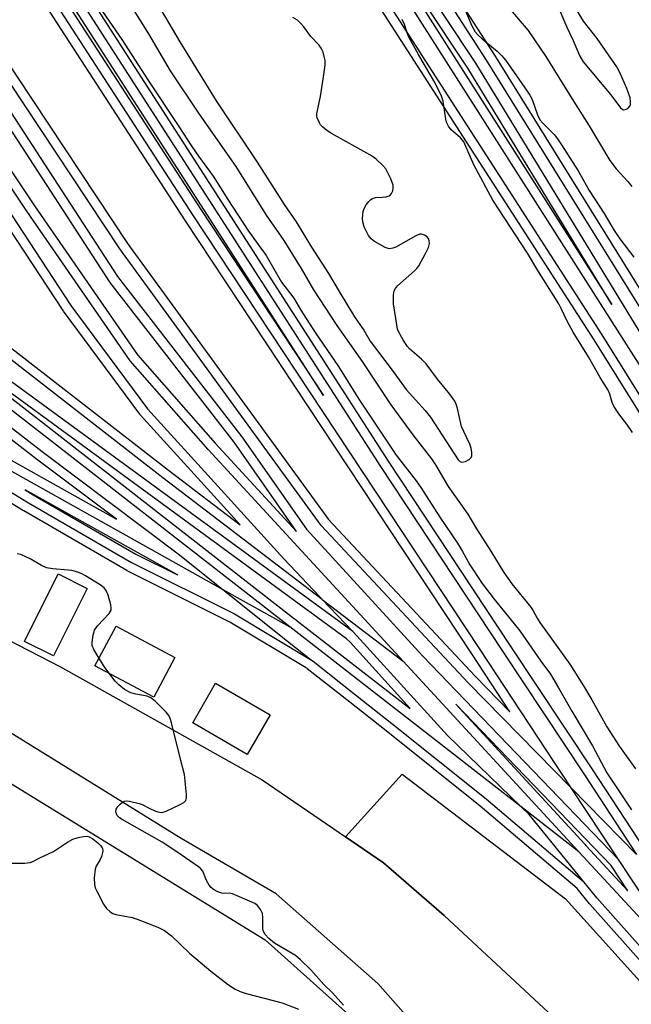
# Model space of a CAD drawing. Units: inches. Extents: x 1261765 to 1267765, y 529452 to 533453.
# Drawn here: x 1264998 to 1265160, y 529855 to 530116 of the extents above; entities that cross this region are included whole.
import ezdxf

# ---------------------------------------------------------------- set-up
doc = ezdxf.new("R2010")
doc.units = ezdxf.units.IN
doc.header["$MEASUREMENT"] = 0
for name, color, linetype in [('BLDG-Footprint', 5, 'Continuous'), ('CULTRL-Storage Tank', 5, 'Continuous'), ('TRANS-Parking Lot', 4, 'Continuous'), ('TRANS-Railroad Bed', 1, 'Continuous'), ('TRANS-Railroad Centerline', 1, 'Continuous'), ('TRANS-Road', 130, 'Continuous'), ('Undefined', 1, 'Continuous')]:
    doc.layers.add(name, color=color, linetype=linetype)

msp = doc.modelspace()

# ---------------------------------------------------------------- linework, layer by layer
at = {"layer": 'BLDG-Footprint', "elevation": 479.1}
msp.add_lwpolyline([(1265015.42, 529964.96), (1265006.44, 529947.06), (1264998.77, 529950.91), (1265007.75, 529968.81)], close=True, dxfattribs=at)
at = {"layer": 'CULTRL-Storage Tank'}
for points in [[(1265038.69, 529946.62), (1265033.05, 529936.08), (1265017.43, 529944.42), (1265023.07, 529954.97)], [(1265063.95, 529931.39), (1265057.85, 529920.92), (1265043.39, 529929.34), (1265049.48, 529939.81)]]:
    msp.add_lwpolyline(points, close=True, dxfattribs=at)
at = {"layer": 'TRANS-Parking Lot'}
msp.add_lwpolyline([(1264917.2, 529834.01), (1264876.65, 529878.93), (1264876.57, 529879.02), (1264864.9, 529892.37), (1264853.23, 529905.73), (1264852.12, 529907), (1264776.28, 529980.07), (1264740.07, 530010.11), (1264731.83, 530016.95), (1264734.25, 530016.11), (1264797.63, 529993.91), (1264925.45, 529962.07), (1264871.19, 529918.79), (1264896.12, 529890.35), (1264886.71, 529881.93), (1264896.57, 529873.23), (1264900.95, 529876.79), (1264931.05, 529841.4), (1264962.49, 529868.15), (1264932.67, 529903.21), (1264967.22, 529930.35), (1265062.63, 529871.7), (1265096.69, 529841.24)], dxfattribs=at)
msp.add_lwpolyline([(1265174.1, 529803.38), (1265146.49, 529844.33), (1265110.09, 529878.19), (1265094.02, 529892.15), (1265083.96, 529899.05), (1265098.97, 529915.69), (1265142.29, 529882.63), (1265181.62, 529839.02), (1265197.87, 529820.49), (1265193.23, 529817.34), (1265178.47, 529807.86)], close=True, dxfattribs=at)
at = {"layer": 'TRANS-Railroad Bed'}
for points in [[(1265196.61, 529955.88, 0), (1265149.9, 530030.89, 0), (1265062.29, 530166.94, 0), (1265020.27, 530227.32, 0), (1264982.89, 530281.94, 0), (1264944.29, 530335.77, 0), (1264896.74, 530404.38, 0), (1264844.43, 530477.4, 0), (1264832.9, 530493.82, 0), (1264830.24, 530497.61, 0), (1264830.11, 530497.79, 0), (1264829.99, 530497.97, 0), (1264829.91, 530498.09, 0), (1264797.73, 530543.87, 0), (1264780.09, 530568.84, 0), (1264780.03, 530568.91, 0), (1264779.91, 530569.08, 0), (1264779.78, 530569.26, 0), (1264768.53, 530585.17, 0), (1264765.41, 530589.59, 0), (1264747.6, 530614.13, 0)], [(1264774.07, 530609.57, 0), (1264792.75, 530582.66, 0), (1264793.07, 530582.19, 0), (1264799.56, 530572.85, 0), (1264804.24, 530566.45, 0), (1264804.38, 530566.22, 0), (1264804.42, 530566.15, 0), (1264804.54, 530565.95, 0), (1264847.57, 530503.99, 0), (1264847.7, 530503.8, 0), (1264847.81, 530503.63, 0), (1264848.1, 530503.22, 0), (1264915.12, 530408.6, 0), (1264998.13, 530293.14, 0), (1265053.52, 530212.92, 0), (1265084.35, 530167.05, 0), (1265123.44, 530106.44, 0), (1265166.29, 530037.37, 0)], [(1264969.23, 530183.11, 0), (1265045.51, 530065.47, 0), (1265078.11, 530016.13, 0), (1265009.2, 530123.34, 0)], [(1264950.71, 530170.35, 0), (1265026.13, 530056.46, 0), (1265079.41, 529983.25, 0), (1265118.29, 529941.65, 0), (1265127.5, 529932.25, 0), (1265117.39, 529947.6, 0), (1265041.33, 530062.73, 0), (1264965.03, 530180.39, 0)], [(1264950.77, 530142.4, 0), (1265001.47, 530066.43, 0), (1265028.75, 530026.89, 0), (1265049.33, 530003.52, 0), (1265070.91, 529980.1, 0), (1265054.41, 530003.73, 0), (1265021.44, 530046.19, 0), (1265021.32, 530046.36, 0), (1264947.83, 530159.54, 0)], [(1264884.26, 530125.58, 0), (1264916.81, 530093.41, 0), (1264950.71, 530064.48, 0), (1264991.79, 530031.37, 0), (1264991.83, 530031.34, 0), (1265036.98, 529996.31, 0), (1265056.01, 529981.8, 0), (1265048.2, 529990.39, 0), (1265029.55, 530010.96, 0), (1265029.49, 530011.03, 0), (1265029.39, 530011.15, 0), (1265009.09, 530038.53, 0), (1265009.01, 530038.65, 0), (1264988.46, 530069.9, 0), (1264941.5, 530140.87, 0)], [(1264832.05, 530133.9, 0), (1264861.14, 530104.61, 0), (1264887.34, 530080.12, 0), (1264914.4, 530057.26, 0), (1264942.47, 530035.28, 0), (1264978.58, 530008.95, 0), (1264982.7, 530005.94, 0), (1265023.14, 529983.34, 0), (1265001.93, 529999.26, 0), (1264965.58, 530027.45, 0), (1264931.44, 530053.51, 0), (1264931.35, 530053.59, 0), (1264902.37, 530078.02, 0), (1264902.27, 530078.11, 0), (1264875.61, 530103.23, 0), (1264875.54, 530103.29, 0), (1264848.9, 530130.2, 0)], [(1265013.39, 530126.06, 0), (1265095.26, 529998.7, 0), (1265127.62, 529949.73, 0), (1265149.41, 529916.87, 0), (1265163, 529896.01, 0)], [(1265170.27, 529857, 0), (1265148.72, 529881.21, 0), (1265148.66, 529881.28, 0), (1265145.39, 529885.32, 0), (1265119.67, 529907.17, 0), (1265094.68, 529927.15, 0), (1265085.06, 529934.74, 0), (1265073.76, 529943.66, 0), (1265073.63, 529943.78, 0), (1265073.47, 529943.91, 0), (1265073.34, 529943.99, 0), (1265053.27, 529956, 0), (1265026.04, 529969.61, 0), (1265025.91, 529969.69, 0), (1264998.57, 529985.5, 0), (1264998.52, 529985.53, 0), (1264983.06, 529994.97, 0)]]:
    msp.add_polyline3d(points, dxfattribs=at)
for points in [[(1265104.48, 530118.91, 0), (1265154.55, 530040.33, 0), (1265116.34, 530102.99, 0), (1265056.71, 530192.85, 0), (1264989.24, 530289.27, 0), (1264920.45, 530388.21, 0), (1264834.93, 530508.03, 0), (1264834.74, 530508.26, 0), (1264833.74, 530509.35, 0), (1264836.65, 530503.69, 0), (1264836.74, 530503.53, 0), (1264869.45, 530456.44, 0), (1264976.09, 530306.7, 0), (1265057.28, 530190.39, 0), (1265057.32, 530190.34, 0)], [(1265101.09, 529933.08, 0), (1265085.12, 529950.67, 0), (1265084.22, 529951.62, 0), (1264968.44, 530036.31, 0), (1265070.42, 529956.93, 0), (1265070.71, 529956.72, 0), (1265070.78, 529956.66, 0)], [(1265039.34, 529968.55, 0), (1264998.93, 529991.14, 0), (1265001.09, 529989.82, 0), (1265028.35, 529974.05, 0)], [(1265154.37, 529891.43, 0), (1265113.18, 529934.22, 0), (1265147.37, 529897.08, 0), (1265147.44, 529897.02, 0), (1265147.66, 529896.79, 0), (1265147.74, 529896.7, 0), (1265158.81, 529884.69, 0)]]:
    msp.add_polyline3d(points, close=True, dxfattribs=at)
at = {"layer": 'TRANS-Railroad Centerline'}
for p, q in [((1265051.37, 529964.7), (1265069.18, 529954.74)), ((1265085.87, 529953.51), (1265077.76, 529962.06)), ((1265077.76, 529962.06), (1265099.2, 529945.7)), ((1265130.47, 529907.04), (1265069.18, 529954.74)), ((1265099.2, 529945.7), (1265145.82, 529895.1)), ((1265161.07, 529894.4), (1265143.8, 529912.03)), ((1265145.82, 529895.1), (1265130.47, 529907.04)), ((1265145.82, 529895.1), (1265177.81, 529860.37)), ((1265177.81, 529860.37), (1265156.33, 529893))]:
    msp.add_line(p, q, dxfattribs=at)
for points in [[(1265254.68, 529889.44), (1265206.41, 529963.23), (1265178.66, 530005.59), (1265118.46, 530104.32), (1265058.78, 530194.25), (1264991.29, 530290.7), (1264922.49, 530389.65), (1264836.79, 530509.7)], [(1264834.59, 530502.26), (1264867.4, 530455.01), (1264974.05, 530305.26), (1265055.23, 530188.96), (1265102.38, 530117.55), (1265170.55, 530010.57), (1265202.23, 529960.79), (1265245.38, 529885.63)], [(1265258.82, 529887.6), (1265208.48, 529964.4), (1265164.16, 530036.05), (1265121.33, 530105.1), (1265082.26, 530165.67), (1265051.45, 530211.51), (1264996.09, 530291.7), (1264913.08, 530407.15), (1264846.06, 530501.78), (1264845.64, 530502.38)], [(1265242.08, 529883.31), (1265201.96, 529952.02), (1265198.73, 529957.2), (1265152.02, 530032.23), (1265064.37, 530168.32), (1265022.33, 530228.74), (1264984.93, 530283.39), (1264946.33, 530337.21), (1264898.79, 530405.82), (1264846.47, 530478.85), (1264834.94, 530495.25), (1264832.15, 530499.22)], [(1264865.63, 530347.96), (1265011.29, 530124.7), (1265093.16, 529997.33), (1265125.53, 529948.35), (1265147.32, 529915.5), (1265161.07, 529894.4)], [(1265143.8, 529912.03), (1265119.48, 529948.98), (1265043.42, 530064.1), (1264967.13, 530181.75), (1264890.01, 530300.55), (1264860.09, 530344.37)], [(1265143.8, 529912.03), (1265116.49, 529939.92), (1265077.48, 529981.66), (1265024.08, 530055.03), (1264948.62, 530168.99), (1264850.59, 530321.56), (1264841.91, 530332.57)], [(1264839.89, 530330.35), (1264949.93, 530160.9), (1265023.42, 530047.72), (1265056.42, 530005.21), (1265073.58, 529980.65), (1265104.31, 529947.04), (1265156.33, 529893)], [(1265099.2, 529945.7), (1265047.48, 530001.85), (1265026.77, 530025.35), (1264999.4, 530065.03), (1264948.66, 530141.06), (1264921.19, 530184.54), (1264830.24, 530324.09)], [(1264826.4, 530322.5), (1264861.83, 530269.25), (1264943.59, 530142.24), (1264990.55, 530071.28), (1265011.1, 530040.02), (1265031.4, 530012.64), (1265050.05, 529992.07), (1265067.54, 529972.83), (1265077.05, 529962.81), (1265077.76, 529962.06)], [(1265077.76, 529962.06), (1265035.46, 529994.33), (1264990.26, 530029.39), (1264949.14, 530062.53), (1264915.12, 530091.57), (1264882.44, 530123.87), (1264853.71, 530156.78), (1264827.89, 530191.46), (1264803.94, 530226.34), (1264755.29, 530302.17)], [(1265085.87, 529953.51), (1264960.7, 530045.07), (1264926.45, 530074.92), (1264898.69, 530101.63), (1264870.76, 530129.69), (1264847.08, 530157.74), (1264821.2, 530192.59), (1264751.7, 530298.79)], [(1264738.02, 530290.96), (1264752.31, 530271.11), (1264794.38, 530204.29), (1264822.6, 530164.43), (1264850.68, 530131.96), (1264877.32, 530105.05), (1264903.98, 530079.93), (1264932.96, 530055.5), (1264967.11, 530029.43), (1265003.45, 530001.25), (1265039.55, 529974.14), (1265051.37, 529964.7)], [(1265069.18, 529954.74), (1264961.31, 530038.69), (1264915.47, 530076.53), (1264886.24, 530100.15), (1264859.21, 530130.84), (1264831.96, 530162.16), (1264803.27, 530200.66), (1264776.38, 530241.53), (1264743.35, 530292.53)], [(1264726.65, 530282.36), (1264797.19, 530172.53), (1264830.19, 530132.22), (1264859.39, 530102.83), (1264885.68, 530078.25), (1264912.83, 530055.31), (1264940.96, 530033.29), (1264977.11, 530006.93), (1264981.35, 530003.83), (1265051.37, 529964.7)], [(1264721.27, 530280.1), (1264741.47, 530249.39), (1264778.45, 530195.63), (1264801.46, 530162.8), (1264824.6, 530132.49), (1264846.86, 530108.84), (1264866.25, 530089.27), (1264892.05, 530066.39), (1264920.47, 530043.47), (1264943.24, 530026.31), (1264953.7, 530018.82), (1264961.9, 530012.95), (1264979.01, 530000.39), (1264979.15, 530000.28), (1264999.82, 529987.67), (1265027.16, 529971.85), (1265054.47, 529958.19), (1265074.89, 529945.96)], [(1265051.37, 529964.7), (1265068.56, 529950.96), (1265074.89, 529945.96)], [(1265130.47, 529907.04), (1265110.93, 529925.95), (1265086.95, 529952.37), (1265085.87, 529953.51)], [(1265074.89, 529945.96), (1265075.32, 529945.62), (1265086.61, 529936.7), (1265096.23, 529929.11), (1265121.26, 529909.1), (1265147.17, 529887.07)], [(1265156.33, 529893), (1265152.06, 529899.49), (1265143.8, 529912.03)], [(1265147.17, 529887.07), (1265132.6, 529904.98), (1265130.47, 529907.04)], [(1265192.25, 529838.15), (1265172.14, 529858.66), (1265150.59, 529882.87), (1265147.17, 529887.07)]]:
    msp.add_lwpolyline(points, dxfattribs=at)
at = {"layer": 'TRANS-Road'}
for points in [[(1264943.97, 529977.35, 0), (1265008.37, 529944.13, 0), (1265061.84, 529914.21, 0), (1265083.96, 529899.05, 0), (1265094.02, 529892.15, 0), (1265110.09, 529878.19, 0), (1265146.49, 529844.33, 0)], [(1265107.24, 529843.41, 0), (1265092.48, 529860.13, 0), (1265065.53, 529883.89, 0), (1265040.37, 529898.58, 0), (1264982.91, 529934.14, 0)]]:
    msp.add_polyline3d(points, dxfattribs=at)
at = {"layer": 'Undefined'}
for points, elevation in [([(1265018.64, 530119.2), (1265024.57, 530110.58), (1265031.48, 530099.87), (1265039.54, 530087.79), (1265043.18, 530082.2), (1265044.96, 530079.6), (1265048.8, 530074.3), (1265052.72, 530068.13), (1265058.22, 530059.74), (1265062.84, 530053.31), (1265066.96, 530046.25), (1265070.21, 530041.96), (1265072.09, 530038.81), (1265075.89, 530032.89), (1265082.09, 530023.81), (1265087.48, 530015.2), (1265091.01, 530009.84), (1265097.39, 530000.33), (1265102.64, 529993.54), (1265103.94, 529991.74), (1265108.92, 529983.88), (1265113.58, 529976.97), (1265114.93, 529974.72), (1265116.9, 529971.22), (1265120.19, 529966.3), (1265123.36, 529962.08), (1265130.13, 529953.67), (1265135.7, 529945.64), (1265138.28, 529942.2), (1265140.45, 529938.54), (1265143.92, 529932.41), (1265149.44, 529923.17), (1265153.23, 529916.06), (1265159.73, 529906.25)], 470), ([(1265026.88, 530119.74), (1265031.63, 530112.1), (1265037.45, 530102.24), (1265045.12, 530090.82), (1265054.8, 530076.86), (1265062.91, 530064.03), (1265067.54, 530057.3), (1265072.12, 530049.8), (1265075.44, 530044.18), (1265081.6, 530034.74), (1265088.35, 530025.16), (1265095.91, 530013.68), (1265101.77, 530005.75), (1265106.74, 529999.35), (1265107.78, 529997.71), (1265111.12, 529991.99), (1265116.37, 529984.62), (1265118.62, 529980.81), (1265122.47, 529974.86), (1265125.89, 529969.21), (1265128.07, 529966.2), (1265133.07, 529959.96), (1265133.69, 529959.04), (1265134.73, 529957.1), (1265135.44, 529955.96), (1265143.44, 529944.84), (1265147.02, 529939.13), (1265149.23, 529935.42), (1265153.23, 529928.22), (1265156.63, 529923.03), (1265160.82, 529917.05)], 468), ([(1265035.04, 530118.39), (1265039.96, 530109.94), (1265049.62, 530094.29), (1265060.5, 530078.07), (1265067.69, 530066.79), (1265070.86, 530062.23), (1265074.89, 530055.47), (1265079.45, 530048.52), (1265082.24, 530043.76), (1265086.32, 530037.03), (1265087.26, 530035.56), (1265088.75, 530033.45), (1265090.48, 530030.53), (1265096.27, 530022.9), (1265099.99, 530017.73), (1265105.01, 530012.13), (1265106.43, 530010.38), (1265113.76, 529999.06), (1265114.21, 529998.63), (1265114.78, 529998.44), (1265115.77, 529998.66), (1265116.74, 529999.16), (1265117.27, 529999.67), (1265117.43, 530000.15), (1265117.46, 530000.98), (1265117.27, 530002.14), (1265116.87, 530003.22), (1265115.26, 530006.61), (1265114.72, 530007.94), (1265113.59, 530012.72), (1265113.23, 530013.84), (1265112.87, 530014.61), (1265111.61, 530016.48), (1265108.35, 530020.47), (1265105.28, 530024.51), (1265104.03, 530025.75), (1265100.97, 530028.4), (1265100.25, 530029.21), (1265099.17, 530030.93), (1265098.06, 530032.97), (1265097.75, 530033.78), (1265097.5, 530034.9), (1265096.64, 530040.46), (1265096.61, 530042.81), (1265096.8, 530043.92), (1265097.14, 530044.55), (1265097.72, 530045.2), (1265102.19, 530049.18), (1265102.81, 530049.82), (1265103.33, 530050.51), (1265105.17, 530053.81), (1265105.94, 530055.39), (1265106.17, 530056.44), (1265106.12, 530057.19), (1265105.99, 530057.65), (1265105.54, 530058.24), (1265104.86, 530058.67), (1265104.11, 530058.92), (1265103.6, 530058.91), (1265102.58, 530058.51), (1265097.23, 530055.53), (1265096.47, 530055.19), (1265095.7, 530055.04), (1265095.19, 530055.13), (1265094.42, 530055.44), (1265091.63, 530057.03), (1265090.71, 530057.69), (1265090.03, 530058.57), (1265088.91, 530060.89), (1265088.47, 530062.24), (1265088.41, 530063.05), (1265088.47, 530064.16), (1265088.59, 530064.97), (1265088.85, 530065.74), (1265089.42, 530066.7), (1265090.1, 530067.59), (1265090.67, 530068.17), (1265091.09, 530068.45), (1265091.9, 530068.64), (1265093.64, 530068.75), (1265094.73, 530068.89), (1265095.47, 530069.11), (1265095.88, 530069.35), (1265096.16, 530069.72), (1265096.44, 530070.41), (1265096.58, 530071.17), (1265096.53, 530071.97), (1265095.92, 530073.62), (1265094.57, 530076.26), (1265093.82, 530077.18), (1265092.07, 530078.81), (1265091.36, 530079.36), (1265090.38, 530079.97), (1265080.17, 530085.62), (1265078.99, 530086.45), (1265077.89, 530087.36), (1265077.31, 530087.97), (1265077, 530088.46), (1265076.44, 530089.8), (1265076.34, 530090.36), (1265076.35, 530090.92), (1265077.31, 530095.45), (1265078.38, 530102.49), (1265078.54, 530103.96), (1265078.48, 530105.05), (1265078.29, 530106.1), (1265077.97, 530107.21), (1265077.5, 530108.29), (1265076.86, 530109.15), (1265074.74, 530111.36), (1265072.89, 530113.92), (1265072.01, 530114.97), (1265071.21, 530115.71), (1265069.94, 530116.42)], 466), ([(1265115.82, 530118.04), (1265117.31, 530114.38), (1265118.28, 530112.67), (1265119.04, 530111.8), (1265120.12, 530110.77), (1265124.16, 530107.5), (1265125.42, 530106.29), (1265126.43, 530104.99), (1265132.13, 530096.89), (1265132.8, 530095.84), (1265133.39, 530094.66), (1265134.86, 530090.59), (1265135.48, 530089.28), (1265136.22, 530088.4), (1265139.22, 530085.42), (1265140.15, 530084.22), (1265141.23, 530082.63), (1265145.64, 530075.78), (1265148.56, 530070.56), (1265152.54, 530064.41), (1265155.13, 530059.95), (1265156.65, 530057.75), (1265160.4, 530052.81)], 468), ([(1265127.72, 530118.44), (1265132.33, 530112.94), (1265137.03, 530106.04), (1265139.39, 530102.37), (1265144.36, 530094.24), (1265148.56, 530087.72), (1265154.06, 530078.48), (1265155.71, 530076.29), (1265158.82, 530072.9), (1265159.89, 530071.56)], 466), ([(1265140.78, 530118.18), (1265142.63, 530113.83), (1265144.27, 530110.35), (1265145.98, 530106.31), (1265146.97, 530104.66), (1265154.25, 530095.88), (1265156.82, 530092.5), (1265157.22, 530092.16), (1265157.65, 530091.97), (1265158.12, 530092), (1265158.8, 530092.33), (1265159.33, 530092.87), (1265159.49, 530093.31), (1265159.54, 530094.07), (1265159.4, 530095.14), (1265158.56, 530097.58), (1265156.7, 530101.86), (1265155.85, 530103.31), (1265150.69, 530110.85), (1265147, 530115.44), (1265144.4, 530119.9)], 464), ([(1265160.07, 530006.29), (1265158.57, 530008.56), (1265156.41, 530011.31), (1265155.09, 530013.29), (1265154.63, 530014.29), (1265154.04, 530016.46), (1265153.61, 530017.52), (1265151.5, 530020.96), (1265148.36, 530026.38), (1265144.26, 530032.96), (1265142.69, 530035.86), (1265141.13, 530039.25), (1265140.47, 530040.5), (1265134.9, 530049.35), (1265132.17, 530053.93), (1265122.96, 530067.97), (1265117.91, 530077.32), (1265115.27, 530083.41), (1265114.96, 530083.9), (1265114.38, 530084.53), (1265111.95, 530086.61), (1265111.19, 530087.63), (1265110.74, 530088.62), (1265110.51, 530089.42), (1265109.79, 530094.21), (1265109.25, 530095.82), (1265107.37, 530099.67), (1265103.27, 530106.63), (1265100.74, 530111.23), (1265100.23, 530112.4), (1265099.59, 530114.56), (1265098.93, 530115.87)], 468), ([(1265083.35, 529854.41), (1265080.5, 529857.69), (1265078.19, 529859.9), (1265074.71, 529863.75), (1265072.02, 529866.46), (1265070.62, 529867.55), (1265065.1, 529870.85), (1265063.54, 529872.1), (1265062.57, 529873.11), (1265062.23, 529873.75), (1265062.03, 529874.49), (1265061.97, 529875.33), (1265062, 529877.63), (1265061.87, 529878.74), (1265061.41, 529879.73), (1265060.57, 529880.82), (1265059.9, 529881.33), (1265059.11, 529881.73), (1265053.98, 529883.92), (1265053.13, 529884.09), (1265051.62, 529884.02), (1265051.11, 529884.08), (1265050.1, 529884.44), (1265048.9, 529885.09), (1265048.26, 529885.59), (1265047.73, 529886.23), (1265047.03, 529887.47), (1265046.08, 529889.92), (1265045.56, 529890.58), (1265044.91, 529891.12), (1265039.16, 529895.09), (1265035.27, 529897.66), (1265024.69, 529903.63), (1265023.97, 529904.11), (1265023.38, 529904.73), (1265023.14, 529905.19), (1265023.02, 529905.69), (1265023.11, 529906.43), (1265023.55, 529907.12), (1265024.13, 529907.76), (1265024.79, 529908.29), (1265025.27, 529908.53), (1265025.79, 529908.6), (1265026.62, 529908.53), (1265029.18, 529907.94), (1265029.99, 529907.63), (1265032.02, 529906.55), (1265033.36, 529905.94), (1265034.18, 529905.65), (1265034.99, 529905.52), (1265035.52, 529905.59), (1265036.32, 529905.87), (1265040.04, 529907.6), (1265041.02, 529908.15), (1265041.55, 529908.67), (1265041.74, 529909.42), (1265041.73, 529910.27), (1265041.21, 529915.62), (1265040.22, 529919.34), (1265037.79, 529929.33), (1265037.45, 529930.44), (1265037.05, 529931.21), (1265036.33, 529932.12), (1265033.41, 529935.05), (1265032.3, 529935.96), (1265031.28, 529936.35), (1265028.3, 529936.87), (1265027.02, 529937.27), (1265025.33, 529938.12), (1265023.77, 529939.34), (1265022.84, 529940.37), (1265020.13, 529943.95), (1265019.16, 529945.42), (1265017.19, 529948.77), (1265016.77, 529949.84), (1265016.72, 529950.65), (1265016.96, 529952.6), (1265017.35, 529953.92), (1265018.18, 529955.06), (1265021.22, 529958.28), (1265021.54, 529958.74), (1265021.75, 529959.22), (1265021.8, 529959.74), (1265021.67, 529960.57), (1265020.97, 529963.14), (1265020.55, 529964.22), (1265019.9, 529965.11), (1265018.82, 529965.95), (1265014.98, 529968.32), (1265013.99, 529968.86), (1265012.97, 529969.28), (1265011.31, 529969.68), (1265006.32, 529970.18), (1265004.59, 529970.46), (1265003.28, 529971.02), (1265000.25, 529972.79), (1264997.81, 529973.92), (1264996.83, 529974.14)], 470), ([(1264995.5, 529892.09), (1264998.9, 529892.07), (1265000.26, 529892.25), (1265001, 529892.54), (1265002.86, 529893.51), (1265006.47, 529895.16), (1265010.19, 529897.64), (1265011.63, 529898.42), (1265013.02, 529898.86), (1265014.47, 529899.17), (1265015.33, 529899.21), (1265015.91, 529899.08), (1265016.88, 529898.52), (1265018.25, 529897.42), (1265019.07, 529896.64), (1265019.48, 529895.99), (1265019.54, 529895.21), (1265019.22, 529893.82), (1265018.87, 529893.03), (1265017.83, 529891.29), (1265017.56, 529890.48), (1265017.3, 529888.16), (1265017.31, 529886.42), (1265017.52, 529885.56), (1265017.85, 529884.78), (1265019.75, 529881.21), (1265020.55, 529880.06), (1265021.52, 529879.17), (1265022.18, 529878.75), (1265022.99, 529878.47), (1265027.3, 529877.63), (1265028.7, 529877.24), (1265034.12, 529875.06), (1265035.92, 529874.16), (1265037.74, 529872.83), (1265042.51, 529868.19), (1265048.19, 529863.38), (1265052.93, 529859.76), (1265054.66, 529858.62), (1265055.98, 529858.05), (1265057.61, 529857.5), (1265067.14, 529855), (1265071.46, 529853.34)], 470)]:
    msp.add_lwpolyline(points, dxfattribs=dict(at, elevation=elevation))

doc.saveas('drawing.dxf')
